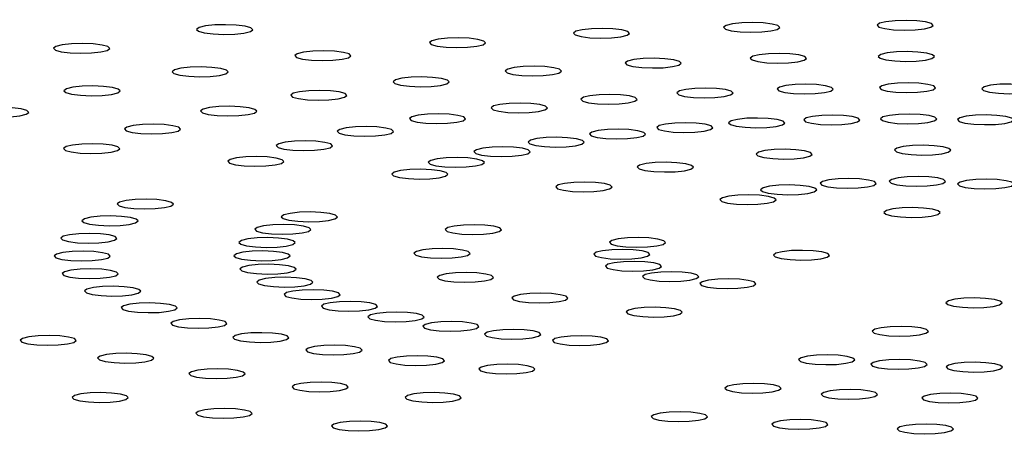
# Model space of a CAD drawing. Units: millimetres. Extents: x 0 to 420, y 0 to 297.
# Drawn here: x 126 to 127, y 80 to 81 of the extents above; entities that cross this region are included whole.
import ezdxf

# ---------------------------------------------------------------- set-up
doc = ezdxf.new("R2010")
doc.units = ezdxf.units.MM
doc.linetypes.add('SLD-Continua', pattern=[0])
doc.layers.add('GRUIXUDA', color=7, linetype='SLD-Continua', lineweight=35)
doc.styles.add('SLDTEXTSTYLE1', font='TXT', dxfattribs={"width": 0.75})
doc.dimstyles.new('SLDDIMSTYLE0', dxfattribs={"dimtxt": 2.116667, "dimasz": 2.116667, "dimexe": 0, "dimexo": 0.0625, "dimgap": 0.529167, "dimtad": 1, "dimlfac": 30, "dimrnd": 1e-09, "dimzin": 12, "dimdsep": 46, "dimtxsty": 'SLDTEXTSTYLE1', "dimsah": 1, "dimcen": 0.09, "dimadec": 0, "dimazin": 3, "dimtol": 1, "dimtp": 10, "dimtm": 10, "dimtfac": 1, "dimtofl": 0, "dimtmove": 0, "dimatfit": 3, "dimfxl": 1, "dimfrac": 2, "dimtolj": 1, "dimarcsym": 0})

# ---------------------------------------------------------------- blocks, each defined once
blk = doc.blocks.new('_D_2')
at = {"layer": 'GRUIXUDA'}
for p, q in [((126.54392, 178.25067), (80.72094, 178.25067)), ((80.72094, 178.25067), (80.72094, 44.91734)), ((126.54392, 44.91734), (80.72094, 44.91734))]:
    blk.add_line(p, q, dxfattribs=at)
for points in [[(80.72094, 178.25067), (80.3953, 176.134), (81.04658, 176.134)], [(80.72094, 44.91734), (81.04658, 47.034), (80.3953, 47.034)]]:
    blk.add_solid(points, dxfattribs=at)
at = {"layer": 'GRUIXUDA', "char_height": 2.116667, "attachment_point": 1, "rotation": 90, "style": 'SLDTEXTSTYLE1'}
for s, insert in [('±10', (77.99241, 112.77757)), ('4000', (77.99241, 105.72789))]:
    blk.add_mtext(s, dxfattribs=dict(at, insert=insert))

msp = doc.modelspace()

# ---------------------------------------------------------------- linework, layer by layer
at = {"color": 7, "linetype": 'SLD-Continua', "lineweight": 25, "flags": 128}
for points in [[(125.97554, 80.66345), (125.98346, 80.66313), (125.99148, 80.66337), (125.99837, 80.66411), (126.00308, 80.66527), (126.0049, 80.66664), (126.00355, 80.66803), (125.99923, 80.66923), (125.99261, 80.67005), (125.98469, 80.67036), (125.97667, 80.67013), (125.96978, 80.66938), (125.96507, 80.66823), (125.96325, 80.66685), (125.9646, 80.66546), (125.96892, 80.66426), (125.97554, 80.66345)], [(126.36624, 80.66504), (126.37416, 80.66472), (126.38218, 80.66496), (126.38906, 80.66571), (126.39378, 80.66686), (126.39559, 80.66823), (126.39424, 80.66962), (126.38993, 80.67082), (126.3833, 80.67164), (126.37538, 80.67196), (126.36737, 80.67172), (126.36048, 80.67097), (126.35577, 80.66982), (126.35395, 80.66844), (126.3553, 80.66705), (126.35961, 80.66586), (126.36624, 80.66504)], [(126.48003, 80.66658), (126.48796, 80.66626), (126.49597, 80.6665), (126.50286, 80.66725), (126.50757, 80.6684), (126.50939, 80.66977), (126.50804, 80.67117), (126.50373, 80.67236), (126.4971, 80.67318), (126.48918, 80.67349), (126.48116, 80.67326), (126.47428, 80.67251), (126.46956, 80.67136), (126.46774, 80.66999), (126.4691, 80.66859), (126.47341, 80.6674), (126.48003, 80.66658)], [(126.25486, 80.6607), (126.26278, 80.66039), (126.2708, 80.66062), (126.27769, 80.66137), (126.2824, 80.66252), (126.28422, 80.6639), (126.28287, 80.66529), (126.27855, 80.66648), (126.27193, 80.6673), (126.264, 80.66762), (126.25599, 80.66738), (126.2491, 80.66664), (126.24439, 80.66548), (126.24257, 80.66411), (126.24392, 80.66272), (126.24824, 80.66152), (126.25486, 80.6607)], [(125.86945, 80.64947), (125.87737, 80.64916), (125.88538, 80.64939), (125.89227, 80.65014), (125.89698, 80.65129), (125.8988, 80.65266), (125.89745, 80.65406), (125.89314, 80.65525), (125.88651, 80.65607), (125.87859, 80.65639), (125.87057, 80.65615), (125.86369, 80.6554), (125.85897, 80.65425), (125.85716, 80.65288), (125.85851, 80.65148), (125.86282, 80.65029), (125.86945, 80.64947)], [(126.14817, 80.65366), (126.15609, 80.65334), (126.16411, 80.65358), (126.171, 80.65433), (126.17571, 80.65548), (126.17753, 80.65685), (126.17618, 80.65824), (126.17186, 80.65944), (126.16524, 80.66026), (126.15731, 80.66058), (126.1493, 80.66034), (126.14241, 80.65959), (126.1377, 80.65844), (126.13588, 80.65706), (126.13723, 80.65567), (126.14155, 80.65448), (126.14817, 80.65366)], [(126.04834, 80.64405), (126.05626, 80.64373), (126.06428, 80.64397), (126.07117, 80.64472), (126.07588, 80.64587), (126.0777, 80.64724), (126.07635, 80.64864), (126.07203, 80.64983), (126.06541, 80.65065), (126.05748, 80.65096), (126.04947, 80.65073), (126.04258, 80.64998), (126.03787, 80.64883), (126.03605, 80.64746), (126.0374, 80.64606), (126.04172, 80.64487), (126.04834, 80.64405)], [(126.38605, 80.64214), (126.39397, 80.64183), (126.40199, 80.64206), (126.40888, 80.64281), (126.41359, 80.64396), (126.41541, 80.64534), (126.41406, 80.64673), (126.40974, 80.64792), (126.40312, 80.64874), (126.3952, 80.64906), (126.38718, 80.64883), (126.38029, 80.64808), (126.37558, 80.64693), (126.37376, 80.64555), (126.37511, 80.64416), (126.37943, 80.64296), (126.38605, 80.64214)], [(126.48088, 80.64343), (126.48881, 80.64311), (126.49682, 80.64335), (126.50371, 80.64409), (126.50842, 80.64525), (126.51024, 80.64662), (126.50889, 80.64801), (126.50457, 80.64921), (126.49795, 80.65003), (126.49003, 80.65034), (126.48201, 80.65011), (126.47512, 80.64936), (126.47041, 80.64821), (126.46859, 80.64683), (126.46994, 80.64544), (126.47426, 80.64424), (126.48088, 80.64343)], [(126.29324, 80.63853), (126.30116, 80.63821), (126.30918, 80.63845), (126.31606, 80.6392), (126.32078, 80.64035), (126.32259, 80.64173), (126.32124, 80.64312), (126.31693, 80.64431), (126.3103, 80.64513), (126.30238, 80.64544), (126.29437, 80.64521), (126.28748, 80.64446), (126.28277, 80.64331), (126.28095, 80.64194), (126.2823, 80.64054), (126.28661, 80.63935), (126.29324, 80.63853)], [(125.9574, 80.63207), (125.96532, 80.63176), (125.97334, 80.63199), (125.98023, 80.63274), (125.98494, 80.63389), (125.98676, 80.63526), (125.98541, 80.63665), (125.98109, 80.63785), (125.97447, 80.63867), (125.96654, 80.63899), (125.95853, 80.63875), (125.95164, 80.638), (125.94693, 80.63685), (125.94511, 80.63547), (125.94646, 80.63408), (125.95078, 80.63289), (125.9574, 80.63207)], [(126.20433, 80.63266), (126.21225, 80.63234), (126.22027, 80.63258), (126.22716, 80.63333), (126.23187, 80.63448), (126.23369, 80.63585), (126.23234, 80.63724), (126.22802, 80.63844), (126.2214, 80.63926), (126.21347, 80.63958), (126.20546, 80.63934), (126.19857, 80.63859), (126.19386, 80.63744), (126.19204, 80.63607), (126.19339, 80.63467), (126.19771, 80.63348), (126.20433, 80.63266)], [(126.12114, 80.62465), (126.12906, 80.62434), (126.13707, 80.62457), (126.14396, 80.62532), (126.14868, 80.62647), (126.15049, 80.62785), (126.14914, 80.62924), (126.14483, 80.63043), (126.1382, 80.63125), (126.13028, 80.63157), (126.12227, 80.63133), (126.11538, 80.63058), (126.11066, 80.62943), (126.10885, 80.62806), (126.1102, 80.62667), (126.11451, 80.62547), (126.12114, 80.62465)], [(126.40587, 80.61925), (126.41379, 80.61893), (126.4218, 80.61917), (126.42869, 80.61991), (126.43341, 80.62107), (126.43522, 80.62244), (126.43387, 80.62383), (126.42956, 80.62503), (126.42293, 80.62585), (126.41501, 80.62616), (126.407, 80.62593), (126.40011, 80.62518), (126.39539, 80.62403), (126.39358, 80.62265), (126.39493, 80.62126), (126.39924, 80.62006), (126.40587, 80.61925)], [(126.48173, 80.62027), (126.48965, 80.61996), (126.49767, 80.62019), (126.50456, 80.62094), (126.50927, 80.62209), (126.51109, 80.62347), (126.50974, 80.62486), (126.50542, 80.62606), (126.4988, 80.62688), (126.49088, 80.62719), (126.48286, 80.62696), (126.47597, 80.6262), (126.47126, 80.62506), (126.46944, 80.62368), (126.47079, 80.62229), (126.47511, 80.62109), (126.48173, 80.62027)], [(126.55767, 80.61941), (126.56559, 80.6191), (126.5736, 80.61933), (126.58049, 80.62008), (126.5852, 80.62123), (126.58702, 80.62261), (126.58567, 80.624), (126.58136, 80.62519), (126.57473, 80.62601), (126.56681, 80.62633), (126.55879, 80.6261), (126.55191, 80.62535), (126.54719, 80.6242), (126.54537, 80.62282), (126.54673, 80.62143), (126.55104, 80.62023), (126.55767, 80.61941)], [(125.8772, 80.61797), (125.88513, 80.61765), (125.89314, 80.61788), (125.90003, 80.61863), (125.90474, 80.61978), (125.90656, 80.62116), (125.90521, 80.62255), (125.90089, 80.62375), (125.89427, 80.62457), (125.88635, 80.62488), (125.87833, 80.62465), (125.87144, 80.6239), (125.86673, 80.62275), (125.86491, 80.62137), (125.86626, 80.61998), (125.87058, 80.61879), (125.8772, 80.61797)], [(126.04535, 80.61467), (126.05328, 80.61435), (126.06129, 80.61459), (126.06818, 80.61534), (126.07289, 80.61649), (126.07471, 80.61786), (126.07336, 80.61925), (126.06904, 80.62045), (126.06242, 80.62127), (126.0545, 80.62159), (126.04648, 80.62135), (126.03959, 80.6206), (126.03488, 80.61945), (126.03306, 80.61807), (126.03441, 80.61668), (126.03873, 80.61549), (126.04535, 80.61467)], [(126.26049, 80.61166), (126.26841, 80.61134), (126.27643, 80.61158), (126.28331, 80.61233), (126.28803, 80.61348), (126.28985, 80.61486), (126.28849, 80.61625), (126.28418, 80.61744), (126.27756, 80.61826), (126.26963, 80.61857), (126.26162, 80.61834), (126.25473, 80.61759), (126.25002, 80.61644), (126.2482, 80.61507), (126.24955, 80.61368), (126.25386, 80.61248), (126.26049, 80.61166)], [(126.33161, 80.61636), (126.33954, 80.61604), (126.34755, 80.61627), (126.35444, 80.61702), (126.35915, 80.61817), (126.36097, 80.61955), (126.35962, 80.62094), (126.35531, 80.62214), (126.34868, 80.62296), (126.34076, 80.62327), (126.33274, 80.62304), (126.32586, 80.62229), (126.32114, 80.62114), (126.31932, 80.61976), (126.32068, 80.61837), (126.32499, 80.61718), (126.33161, 80.61636)], [(126.19393, 80.60526), (126.20186, 80.60494), (126.20987, 80.60517), (126.21676, 80.60592), (126.22147, 80.60707), (126.22329, 80.60845), (126.22194, 80.60984), (126.21762, 80.61104), (126.211, 80.61186), (126.20308, 80.61217), (126.19506, 80.61193), (126.18817, 80.61118), (126.18346, 80.61004), (126.18164, 80.60866), (126.18299, 80.60727), (126.18731, 80.60607), (126.19393, 80.60526)], [(125.80938, 80.60202), (125.81731, 80.60171), (125.82532, 80.60194), (125.83221, 80.60269), (125.83692, 80.60384), (125.83874, 80.60522), (125.83739, 80.60661), (125.83307, 80.60781), (125.82645, 80.60862), (125.81853, 80.60894), (125.81051, 80.6087), (125.80362, 80.60795), (125.79891, 80.6068), (125.79709, 80.60543), (125.79844, 80.60404), (125.80276, 80.60284), (125.80938, 80.60202)], [(125.97852, 80.60291), (125.98645, 80.6026), (125.99446, 80.60284), (126.00135, 80.60358), (126.00606, 80.60473), (126.00788, 80.60611), (126.00653, 80.6075), (126.00221, 80.6087), (125.99559, 80.60951), (125.98767, 80.60983), (125.97965, 80.6096), (125.97276, 80.60885), (125.96805, 80.6077), (125.96623, 80.60632), (125.96758, 80.60493), (125.9719, 80.60373), (125.97852, 80.60291)], [(126.13331, 80.59727), (126.14123, 80.59695), (126.14925, 80.59718), (126.15613, 80.59794), (126.16085, 80.59908), (126.16267, 80.60046), (126.16131, 80.60185), (126.157, 80.60305), (126.15038, 80.60387), (126.14245, 80.60418), (126.13444, 80.60395), (126.12755, 80.6032), (126.12284, 80.60205), (126.12102, 80.60067), (126.12237, 80.59928), (126.12668, 80.59809), (126.13331, 80.59727)], [(126.48258, 80.59712), (126.4905, 80.5968), (126.49852, 80.59704), (126.50541, 80.59779), (126.51012, 80.59894), (126.51194, 80.60032), (126.51059, 80.60171), (126.50627, 80.6029), (126.49965, 80.60372), (126.49172, 80.60404), (126.48371, 80.6038), (126.47682, 80.60305), (126.47211, 80.6019), (126.47029, 80.60053), (126.47164, 80.59914), (126.47596, 80.59794), (126.48258, 80.59712)], [(126.31665, 80.59066), (126.32457, 80.59035), (126.33259, 80.59058), (126.33947, 80.59133), (126.34419, 80.59248), (126.34601, 80.59385), (126.34465, 80.59525), (126.34034, 80.59644), (126.33371, 80.59726), (126.32579, 80.59758), (126.31778, 80.59734), (126.31089, 80.59659), (126.30618, 80.59544), (126.30436, 80.59407), (126.30571, 80.59267), (126.31002, 80.59148), (126.31665, 80.59066)], [(126.36999, 80.59418), (126.37791, 80.59387), (126.38593, 80.5941), (126.39282, 80.59485), (126.39753, 80.596), (126.39935, 80.59738), (126.398, 80.59877), (126.39368, 80.59997), (126.38706, 80.60078), (126.37914, 80.6011), (126.37112, 80.60086), (126.36423, 80.60011), (126.35952, 80.59896), (126.3577, 80.59759), (126.35905, 80.5962), (126.36337, 80.595), (126.36999, 80.59418)], [(126.42568, 80.59635), (126.4336, 80.59604), (126.44162, 80.59627), (126.44851, 80.59702), (126.45322, 80.59817), (126.45504, 80.59954), (126.45369, 80.60094), (126.44937, 80.60213), (126.44275, 80.60295), (126.43483, 80.60327), (126.42681, 80.60303), (126.41992, 80.60228), (126.41521, 80.60113), (126.41339, 80.59976), (126.41474, 80.59836), (126.41906, 80.59717), (126.42568, 80.59635)], [(126.53953, 80.59648), (126.54745, 80.59616), (126.55547, 80.59639), (126.56236, 80.59714), (126.56707, 80.59829), (126.56889, 80.59967), (126.56754, 80.60106), (126.56322, 80.60226), (126.5566, 80.60308), (126.54868, 80.60339), (126.54066, 80.60316), (126.53377, 80.60241), (126.52906, 80.60126), (126.52724, 80.59988), (126.52859, 80.59849), (126.53291, 80.5973), (126.53953, 80.59648)], [(125.92201, 80.58963), (125.92993, 80.58931), (125.93795, 80.58955), (125.94483, 80.5903), (125.94955, 80.59145), (125.95137, 80.59283), (125.95001, 80.59422), (125.9457, 80.59541), (125.93907, 80.59623), (125.93115, 80.59654), (125.92314, 80.59631), (125.91625, 80.59556), (125.91154, 80.59441), (125.90972, 80.59304), (125.91107, 80.59165), (125.91538, 80.59045), (125.92201, 80.58963)], [(126.07984, 80.58787), (126.08777, 80.58755), (126.09578, 80.58778), (126.10267, 80.58853), (126.10738, 80.58968), (126.1092, 80.59106), (126.10785, 80.59245), (126.10354, 80.59365), (126.09691, 80.59447), (126.08899, 80.59478), (126.08097, 80.59455), (126.07408, 80.5938), (126.06937, 80.59265), (126.06755, 80.59127), (126.0689, 80.58988), (126.07322, 80.58868), (126.07984, 80.58787)], [(126.26673, 80.58586), (126.27465, 80.58554), (126.28267, 80.58578), (126.28956, 80.58652), (126.29427, 80.58768), (126.29609, 80.58905), (126.29474, 80.59044), (126.29042, 80.59164), (126.2838, 80.59246), (126.27588, 80.59277), (126.26786, 80.59254), (126.26097, 80.59179), (126.25626, 80.59064), (126.25444, 80.58926), (126.25579, 80.58787), (126.26011, 80.58667), (126.26673, 80.58586)], [(126.03463, 80.57724), (126.04255, 80.57692), (126.05057, 80.57715), (126.05746, 80.5779), (126.06217, 80.57905), (126.06399, 80.58043), (126.06264, 80.58182), (126.05832, 80.58302), (126.0517, 80.58384), (126.04378, 80.58415), (126.03576, 80.58392), (126.02887, 80.58317), (126.02416, 80.58202), (126.02234, 80.58064), (126.02369, 80.57925), (126.02801, 80.57806), (126.03463, 80.57724)], [(126.22126, 80.57987), (126.22918, 80.57955), (126.2372, 80.57978), (126.24409, 80.58054), (126.2488, 80.58168), (126.25062, 80.58306), (126.24927, 80.58445), (126.24495, 80.58565), (126.23833, 80.58647), (126.23041, 80.58678), (126.22239, 80.58655), (126.2155, 80.5858), (126.21079, 80.58465), (126.20897, 80.58327), (126.21032, 80.58188), (126.21464, 80.58069), (126.22126, 80.57987)], [(125.87695, 80.57508), (125.88488, 80.57477), (125.89289, 80.575), (125.89978, 80.57575), (125.90449, 80.5769), (125.90631, 80.57828), (125.90496, 80.57967), (125.90064, 80.58086), (125.89402, 80.58168), (125.8861, 80.582), (125.87808, 80.58176), (125.87119, 80.58102), (125.86648, 80.57986), (125.86466, 80.57849), (125.86601, 80.5771), (125.87033, 80.5759), (125.87695, 80.57508)], [(126.18116, 80.57281), (126.18909, 80.5725), (126.1971, 80.57273), (126.20399, 80.57348), (126.2087, 80.57463), (126.21052, 80.57601), (126.20917, 80.5774), (126.20486, 80.5786), (126.19823, 80.57941), (126.19031, 80.57973), (126.18229, 80.57949), (126.17541, 80.57875), (126.17069, 80.57759), (126.16887, 80.57622), (126.17022, 80.57483), (126.17454, 80.57363), (126.18116, 80.57281)], [(126.39035, 80.57095), (126.39827, 80.57063), (126.40628, 80.57086), (126.41317, 80.57161), (126.41789, 80.57276), (126.4197, 80.57414), (126.41835, 80.57553), (126.41404, 80.57673), (126.40741, 80.57755), (126.39949, 80.57786), (126.39148, 80.57763), (126.38459, 80.57688), (126.37987, 80.57573), (126.37806, 80.57435), (126.37941, 80.57296), (126.38372, 80.57177), (126.39035, 80.57095)], [(126.49295, 80.57395), (126.50087, 80.57363), (126.50889, 80.57387), (126.51577, 80.57462), (126.52049, 80.57577), (126.5223, 80.57714), (126.52095, 80.57854), (126.51664, 80.57973), (126.51001, 80.58055), (126.50209, 80.58086), (126.49408, 80.58063), (126.48719, 80.57988), (126.48248, 80.57873), (126.48066, 80.57736), (126.48201, 80.57597), (126.48632, 80.57477), (126.49295, 80.57395)], [(125.99859, 80.5656), (126.00651, 80.56528), (126.01453, 80.56552), (126.02141, 80.56627), (126.02613, 80.56742), (126.02795, 80.56879), (126.02659, 80.57018), (126.02228, 80.57138), (126.01566, 80.5722), (126.00773, 80.57252), (125.99972, 80.57228), (125.99283, 80.57153), (125.98812, 80.57038), (125.9863, 80.569), (125.98765, 80.56761), (125.99196, 80.56642), (125.99859, 80.5656)], [(126.14725, 80.56484), (126.15518, 80.56453), (126.16319, 80.56476), (126.17008, 80.56551), (126.17479, 80.56666), (126.17661, 80.56804), (126.17526, 80.56943), (126.17095, 80.57062), (126.16432, 80.57144), (126.1564, 80.57176), (126.14838, 80.57152), (126.14149, 80.57078), (126.13678, 80.56962), (126.13496, 80.56825), (126.13631, 80.56686), (126.14063, 80.56566), (126.14725, 80.56484)], [(126.30218, 80.56135), (126.3101, 80.56104), (126.31811, 80.56127), (126.325, 80.56202), (126.32971, 80.56317), (126.33153, 80.56455), (126.33018, 80.56594), (126.32587, 80.56714), (126.31924, 80.56795), (126.31132, 80.56827), (126.3033, 80.56803), (126.29642, 80.56729), (126.2917, 80.56613), (126.28988, 80.56476), (126.29124, 80.56337), (126.29555, 80.56217), (126.30218, 80.56135)], [(126.12022, 80.55611), (126.12814, 80.5558), (126.13616, 80.55603), (126.14305, 80.55678), (126.14776, 80.55793), (126.14958, 80.55931), (126.14823, 80.5607), (126.14391, 80.5619), (126.13729, 80.56271), (126.12937, 80.56303), (126.12135, 80.5628), (126.11446, 80.56205), (126.10975, 80.5609), (126.10793, 80.55952), (126.10928, 80.55813), (126.1136, 80.55693), (126.12022, 80.55611)], [(126.24186, 80.54663), (126.24978, 80.54631), (126.25779, 80.54655), (126.26468, 80.5473), (126.2694, 80.54845), (126.27121, 80.54983), (126.26986, 80.55122), (126.26555, 80.55241), (126.25892, 80.55323), (126.251, 80.55355), (126.24299, 80.55331), (126.2361, 80.55256), (126.23138, 80.55141), (126.22957, 80.55004), (126.23092, 80.54865), (126.23523, 80.54745), (126.24186, 80.54663)], [(126.43774, 80.54931), (126.44566, 80.54899), (126.45367, 80.54922), (126.46056, 80.54997), (126.46527, 80.55112), (126.46709, 80.5525), (126.46574, 80.55389), (126.46143, 80.55509), (126.4548, 80.55591), (126.44688, 80.55622), (126.43886, 80.55599), (126.43198, 80.55523), (126.42726, 80.55409), (126.42544, 80.55271), (126.4268, 80.55132), (126.43111, 80.55012), (126.43774, 80.54931)], [(126.48904, 80.5508), (126.49696, 80.55049), (126.50497, 80.55072), (126.51186, 80.55148), (126.51657, 80.55262), (126.51839, 80.554), (126.51704, 80.55539), (126.51273, 80.55659), (126.5061, 80.55741), (126.49818, 80.55772), (126.49016, 80.55749), (126.48328, 80.55674), (126.47856, 80.55559), (126.47675, 80.55421), (126.4781, 80.55282), (126.48241, 80.55162), (126.48904, 80.5508)], [(126.53974, 80.54879), (126.54766, 80.54847), (126.55568, 80.5487), (126.56257, 80.54945), (126.56728, 80.5506), (126.5691, 80.55198), (126.56775, 80.55337), (126.56343, 80.55457), (126.55681, 80.55539), (126.54889, 80.5557), (126.54087, 80.55547), (126.53398, 80.55472), (126.52927, 80.55357), (126.52745, 80.55219), (126.5288, 80.5508), (126.53312, 80.5496), (126.53974, 80.54879)], [(126.39365, 80.54451), (126.40157, 80.54419), (126.40959, 80.54443), (126.41648, 80.54518), (126.42119, 80.54633), (126.42301, 80.5477), (126.42166, 80.5491), (126.41734, 80.55029), (126.41072, 80.55111), (126.40279, 80.55142), (126.39478, 80.55119), (126.38789, 80.55044), (126.38318, 80.54929), (126.38136, 80.54792), (126.38271, 80.54652), (126.38703, 80.54532), (126.39365, 80.54451)], [(125.9442, 80.53574), (125.94602, 80.53711), (125.94467, 80.5385), (125.94035, 80.5397), (125.93373, 80.54052), (125.92581, 80.54083), (125.91779, 80.5406), (125.9109, 80.53985), (125.90619, 80.5387), (125.90437, 80.53732), (125.90572, 80.53593), (125.91004, 80.53473), (125.91666, 80.53392), (125.92459, 80.5336), (125.9326, 80.53384), (125.93949, 80.53458), (125.9442, 80.53574)], [(126.36349, 80.53715), (126.37141, 80.53683), (126.37943, 80.53707), (126.38632, 80.53781), (126.39103, 80.53897), (126.39285, 80.54034), (126.3915, 80.54173), (126.38718, 80.54293), (126.38056, 80.54375), (126.37264, 80.54406), (126.36462, 80.54383), (126.35773, 80.54308), (126.35302, 80.54193), (126.3512, 80.54055), (126.35255, 80.53916), (126.35687, 80.53797), (126.36349, 80.53715)], [(126.06584, 80.52625), (126.06766, 80.52763), (126.06631, 80.52902), (126.06199, 80.53021), (126.05537, 80.53103), (126.04744, 80.53135), (126.03943, 80.53111), (126.03254, 80.53036), (126.02783, 80.52922), (126.02601, 80.52784), (126.02736, 80.52645), (126.03167, 80.52525), (126.0383, 80.52443), (126.04622, 80.52412), (126.05424, 80.52435), (126.06112, 80.5251), (126.06584, 80.52625)], [(126.48512, 80.52766), (126.49305, 80.52735), (126.50106, 80.52758), (126.50795, 80.52833), (126.51266, 80.52948), (126.51448, 80.53086), (126.51313, 80.53225), (126.50882, 80.53344), (126.50219, 80.53426), (126.49427, 80.53458), (126.48625, 80.53435), (126.47937, 80.53359), (126.47465, 80.53245), (126.47283, 80.53107), (126.47419, 80.52968), (126.4785, 80.52848), (126.48512, 80.52766)], [(125.91806, 80.52333), (125.91988, 80.5247), (125.91853, 80.52609), (125.91422, 80.52729), (125.90759, 80.52811), (125.89967, 80.52842), (125.89165, 80.52819), (125.88477, 80.52744), (125.88005, 80.52629), (125.87823, 80.52491), (125.87959, 80.52352), (125.8839, 80.52233), (125.89053, 80.52151), (125.89845, 80.52119), (125.90646, 80.52143), (125.91335, 80.52217), (125.91806, 80.52333)], [(126.04623, 80.51694), (126.04805, 80.51832), (126.0467, 80.51971), (126.04239, 80.52091), (126.03576, 80.52173), (126.02784, 80.52204), (126.01982, 80.52181), (126.01294, 80.52106), (126.00822, 80.51991), (126.0064, 80.51853), (126.00776, 80.51714), (126.01207, 80.51594), (126.01869, 80.51512), (126.02662, 80.51481), (126.03463, 80.51505), (126.04152, 80.51579), (126.04623, 80.51694)], [(126.18747, 80.51677), (126.18929, 80.51814), (126.18794, 80.51954), (126.18362, 80.52073), (126.177, 80.52155), (126.16908, 80.52186), (126.16106, 80.52163), (126.15417, 80.52088), (126.14946, 80.51973), (126.14764, 80.51836), (126.14899, 80.51696), (126.15331, 80.51577), (126.15993, 80.51495), (126.16786, 80.51463), (126.17587, 80.51487), (126.18276, 80.51562), (126.18747, 80.51677)], [(125.90236, 80.5104), (125.90418, 80.51177), (125.90283, 80.51316), (125.89851, 80.51436), (125.89189, 80.51518), (125.88397, 80.51549), (125.87595, 80.51526), (125.86906, 80.51451), (125.86435, 80.51336), (125.86253, 80.51198), (125.86388, 80.51059), (125.8682, 80.50939), (125.87482, 80.50858), (125.88275, 80.50826), (125.89076, 80.5085), (125.89765, 80.50924), (125.90236, 80.5104)], [(126.03446, 80.50725), (126.03628, 80.50862), (126.03492, 80.51001), (126.03061, 80.51121), (126.02399, 80.51203), (126.01606, 80.51234), (126.00805, 80.51211), (126.00116, 80.51136), (125.99645, 80.51021), (125.99463, 80.50883), (125.99598, 80.50744), (126.00029, 80.50625), (126.00692, 80.50543), (126.01484, 80.50511), (126.02286, 80.50535), (126.02974, 80.5061), (126.03446, 80.50725)], [(126.30911, 80.50728), (126.31092, 80.50866), (126.30957, 80.51005), (126.30526, 80.51125), (126.29863, 80.51207), (126.29071, 80.51238), (126.2827, 80.51214), (126.27581, 80.5114), (126.2711, 80.51025), (126.26928, 80.50887), (126.27063, 80.50748), (126.27494, 80.50628), (126.28157, 80.50546), (126.28949, 80.50515), (126.2975, 80.50538), (126.30439, 80.50613), (126.30911, 80.50728)], [(125.89742, 80.49721), (125.89924, 80.49859), (125.89789, 80.49998), (125.89357, 80.50117), (125.88695, 80.50199), (125.87902, 80.50231), (125.87101, 80.50207), (125.86412, 80.50132), (125.85941, 80.50017), (125.85759, 80.4988), (125.85894, 80.49741), (125.86325, 80.49621), (125.86988, 80.49539), (125.8778, 80.49507), (125.88582, 80.49531), (125.8927, 80.49606), (125.89742, 80.49721)], [(126.03075, 80.49736), (126.03257, 80.49873), (126.03122, 80.50012), (126.0269, 80.50132), (126.02028, 80.50214), (126.01235, 80.50246), (126.00434, 80.50222), (125.99745, 80.50147), (125.99274, 80.50032), (125.99092, 80.49894), (125.99227, 80.49755), (125.99659, 80.49636), (126.00321, 80.49554), (126.01113, 80.49522), (126.01915, 80.49546), (126.02604, 80.49621), (126.03075, 80.49736)], [(126.16419, 80.49916), (126.16601, 80.50053), (126.16466, 80.50192), (126.16034, 80.50312), (126.15372, 80.50394), (126.14579, 80.50426), (126.13778, 80.50402), (126.13089, 80.50327), (126.12618, 80.50212), (126.12436, 80.50074), (126.12571, 80.49935), (126.13003, 80.49816), (126.13665, 80.49734), (126.14457, 80.49702), (126.15259, 80.49726), (126.15948, 80.49801), (126.16419, 80.49916)], [(126.29746, 80.49848), (126.29928, 80.49985), (126.29793, 80.50124), (126.29362, 80.50244), (126.28699, 80.50326), (126.27907, 80.50358), (126.27105, 80.50334), (126.26417, 80.50259), (126.25945, 80.50144), (126.25763, 80.50006), (126.25899, 80.49867), (126.2633, 80.49748), (126.26992, 80.49666), (126.27785, 80.49635), (126.28586, 80.49658), (126.29275, 80.49733), (126.29746, 80.49848)], [(126.43074, 80.4978), (126.43256, 80.49917), (126.43121, 80.50057), (126.42689, 80.50176), (126.42027, 80.50258), (126.41235, 80.5029), (126.40433, 80.50266), (126.39744, 80.50191), (126.39273, 80.50076), (126.39091, 80.49939), (126.39226, 80.49799), (126.39658, 80.4968), (126.4032, 80.49598), (126.41112, 80.49567), (126.41914, 80.4959), (126.42603, 80.49665), (126.43074, 80.4978)], [(126.30611, 80.48957), (126.30793, 80.49095), (126.30658, 80.49234), (126.30226, 80.49353), (126.29564, 80.49435), (126.28772, 80.49467), (126.2797, 80.49443), (126.27281, 80.49368), (126.2681, 80.49253), (126.26628, 80.49116), (126.26763, 80.48977), (126.27195, 80.48857), (126.27857, 80.48775), (126.2865, 80.48744), (126.29451, 80.48767), (126.3014, 80.48842), (126.30611, 80.48957)], [(125.90333, 80.48404), (125.90515, 80.48541), (125.9038, 80.4868), (125.89948, 80.488), (125.89286, 80.48882), (125.88493, 80.48913), (125.87692, 80.4889), (125.87003, 80.48815), (125.86532, 80.487), (125.8635, 80.48562), (125.86485, 80.48423), (125.86917, 80.48304), (125.87579, 80.48222), (125.88371, 80.4819), (125.89173, 80.48214), (125.89862, 80.48289), (125.90333, 80.48404)], [(126.03518, 80.48748), (126.037, 80.48885), (126.03565, 80.49025), (126.03133, 80.49144), (126.02471, 80.49226), (126.01679, 80.49257), (126.00877, 80.49234), (126.00188, 80.49159), (125.99717, 80.49044), (125.99535, 80.48907), (125.9967, 80.48767), (126.00102, 80.48647), (126.00764, 80.48566), (126.01557, 80.48534), (126.02358, 80.48558), (126.03047, 80.48633), (126.03518, 80.48748)], [(126.04767, 80.4778), (126.04949, 80.47918), (126.04814, 80.48057), (126.04382, 80.48177), (126.0372, 80.48259), (126.02927, 80.4829), (126.02126, 80.48267), (126.01437, 80.48192), (126.00966, 80.48077), (126.00784, 80.47939), (126.00919, 80.478), (126.01351, 80.47681), (126.02013, 80.47599), (126.02805, 80.47567), (126.03607, 80.47591), (126.04296, 80.47666), (126.04767, 80.4778)], [(126.18148, 80.48134), (126.1833, 80.48272), (126.18195, 80.48411), (126.17764, 80.4853), (126.17101, 80.48612), (126.16309, 80.48644), (126.15507, 80.4862), (126.14819, 80.48545), (126.14347, 80.48431), (126.14165, 80.48293), (126.14301, 80.48154), (126.14732, 80.48034), (126.15395, 80.47952), (126.16187, 80.47921), (126.16988, 80.47944), (126.17677, 80.48019), (126.18148, 80.48134)], [(126.33373, 80.48191), (126.33555, 80.48329), (126.3342, 80.48468), (126.32989, 80.48588), (126.32326, 80.4867), (126.31534, 80.48701), (126.30732, 80.48678), (126.30044, 80.48603), (126.29572, 80.48488), (126.2939, 80.4835), (126.29526, 80.48211), (126.29957, 80.48092), (126.30619, 80.4801), (126.31412, 80.47978), (126.32213, 80.48001), (126.32902, 80.48076), (126.33373, 80.48191)], [(126.37612, 80.47668), (126.37794, 80.47805), (126.37659, 80.47945), (126.37228, 80.48064), (126.36565, 80.48146), (126.35773, 80.48177), (126.34971, 80.48154), (126.34283, 80.48079), (126.33811, 80.47964), (126.33629, 80.47827), (126.33765, 80.47687), (126.34196, 80.47568), (126.34859, 80.47486), (126.35651, 80.47454), (126.36452, 80.47478), (126.37141, 80.47553), (126.37612, 80.47668)], [(125.91998, 80.47114), (125.9218, 80.47252), (125.92044, 80.47391), (125.91613, 80.47511), (125.90951, 80.47592), (125.90158, 80.47624), (125.89357, 80.476), (125.88668, 80.47526), (125.88197, 80.4741), (125.88015, 80.47273), (125.8815, 80.47134), (125.88581, 80.47014), (125.89244, 80.46932), (125.90036, 80.46901), (125.90838, 80.46924), (125.91526, 80.46999), (125.91998, 80.47114)], [(126.06795, 80.46854), (126.06977, 80.46992), (126.06842, 80.47131), (126.0641, 80.47251), (126.05748, 80.47333), (126.04956, 80.47364), (126.04154, 80.47341), (126.03465, 80.47266), (126.02994, 80.47151), (126.02812, 80.47013), (126.02947, 80.46874), (126.03379, 80.46754), (126.04041, 80.46673), (126.04834, 80.46641), (126.05635, 80.46664), (126.06324, 80.46739), (126.06795, 80.46854)], [(126.23673, 80.46603), (126.23855, 80.46741), (126.2372, 80.4688), (126.23288, 80.46999), (126.22626, 80.47081), (126.21833, 80.47113), (126.21032, 80.47089), (126.20343, 80.47014), (126.19872, 80.46899), (126.1969, 80.46762), (126.19825, 80.46623), (126.20257, 80.46503), (126.20919, 80.46421), (126.21711, 80.4639), (126.22513, 80.46413), (126.23202, 80.46488), (126.23673, 80.46603)], [(126.5481, 80.46723), (126.54018, 80.46755), (126.53217, 80.46731), (126.52528, 80.46657), (126.52056, 80.46541), (126.51875, 80.46404), (126.5201, 80.46265), (126.52441, 80.46145), (126.53104, 80.46063), (126.53896, 80.46032), (126.54697, 80.46055), (126.55386, 80.4613), (126.55858, 80.46245), (126.56039, 80.46383), (126.55904, 80.46522), (126.55473, 80.46642), (126.5481, 80.46723)], [(125.94702, 80.45879), (125.94884, 80.46017), (125.94749, 80.46156), (125.94317, 80.46276), (125.93655, 80.46357), (125.92863, 80.46389), (125.92061, 80.46365), (125.91372, 80.4629), (125.90901, 80.46175), (125.90719, 80.46038), (125.90854, 80.45899), (125.91286, 80.45779), (125.91948, 80.45697), (125.92741, 80.45666), (125.93542, 80.45689), (125.94231, 80.45764), (125.94702, 80.45879)], [(126.09562, 80.45988), (126.09744, 80.46125), (126.09609, 80.46264), (126.09177, 80.46384), (126.08515, 80.46466), (126.07723, 80.46497), (126.06921, 80.46474), (126.06232, 80.46399), (126.05761, 80.46284), (126.05579, 80.46146), (126.05714, 80.46007), (126.06146, 80.45887), (126.06808, 80.45806), (126.076, 80.45774), (126.08402, 80.45798), (126.09091, 80.45873), (126.09562, 80.45988)], [(126.32151, 80.45556), (126.32333, 80.45693), (126.32198, 80.45832), (126.31766, 80.45952), (126.31104, 80.46034), (126.30311, 80.46065), (126.2951, 80.46042), (126.28821, 80.45967), (126.2835, 80.45852), (126.28168, 80.45715), (126.28303, 80.45575), (126.28735, 80.45455), (126.29397, 80.45374), (126.30189, 80.45342), (126.30991, 80.45366), (126.3168, 80.45441), (126.32151, 80.45556)], [(125.98392, 80.44724), (125.98573, 80.44861), (125.98438, 80.45), (125.98007, 80.4512), (125.97344, 80.45202), (125.96552, 80.45233), (125.95751, 80.4521), (125.95062, 80.45135), (125.9459, 80.4502), (125.94409, 80.44882), (125.94544, 80.44743), (125.94975, 80.44623), (125.95638, 80.44542), (125.9643, 80.4451), (125.97231, 80.44534), (125.9792, 80.44608), (125.98392, 80.44724)], [(126.13011, 80.45198), (126.13193, 80.45335), (126.13058, 80.45475), (126.12626, 80.45595), (126.11964, 80.45676), (126.11172, 80.45708), (126.1037, 80.45684), (126.09681, 80.45609), (126.0921, 80.45494), (126.09028, 80.45357), (126.09163, 80.45217), (126.09595, 80.45098), (126.10257, 80.45016), (126.1105, 80.44985), (126.11851, 80.45008), (126.1254, 80.45083), (126.13011, 80.45198)], [(126.17072, 80.44502), (126.17254, 80.44639), (126.17119, 80.44778), (126.16688, 80.44898), (126.16025, 80.4498), (126.15233, 80.45012), (126.14431, 80.44988), (126.13743, 80.44913), (126.13271, 80.44798), (126.13089, 80.4466), (126.13225, 80.44521), (126.13656, 80.44402), (126.14319, 80.4432), (126.15111, 80.44288), (126.15912, 80.44312), (126.16601, 80.44387), (126.17072, 80.44502)], [(126.21663, 80.43913), (126.21845, 80.4405), (126.2171, 80.44189), (126.21278, 80.44309), (126.20616, 80.44391), (126.19823, 80.44423), (126.19022, 80.44399), (126.18333, 80.44324), (126.17862, 80.44209), (126.1768, 80.44071), (126.17815, 80.43932), (126.18247, 80.43813), (126.18909, 80.43731), (126.19701, 80.437), (126.20503, 80.43723), (126.21192, 80.43798), (126.21663, 80.43913)], [(126.49349, 80.44611), (126.48557, 80.44643), (126.47755, 80.44619), (126.47066, 80.44544), (126.46595, 80.44429), (126.46413, 80.44292), (126.46548, 80.44153), (126.4698, 80.44033), (126.47642, 80.43951), (126.48434, 80.4392), (126.49236, 80.43943), (126.49925, 80.44018), (126.50396, 80.44133), (126.50578, 80.44271), (126.50443, 80.4441), (126.50011, 80.44529), (126.49349, 80.44611)], [(125.87221, 80.43459), (125.87403, 80.43597), (125.87268, 80.43736), (125.86836, 80.43856), (125.86174, 80.43938), (125.85381, 80.43969), (125.8458, 80.43945), (125.83891, 80.43871), (125.8342, 80.43756), (125.83238, 80.43618), (125.83373, 80.43479), (125.83805, 80.43359), (125.84467, 80.43278), (125.85259, 80.43246), (125.86061, 80.43269), (125.8675, 80.43344), (125.87221, 80.43459)], [(126.0299, 80.43671), (126.03172, 80.43808), (126.03037, 80.43947), (126.02606, 80.44067), (126.01943, 80.44149), (126.01151, 80.4418), (126.00349, 80.44157), (125.99661, 80.44082), (125.99189, 80.43967), (125.99007, 80.43829), (125.99143, 80.4369), (125.99574, 80.43571), (126.00236, 80.43489), (126.01029, 80.43457), (126.0183, 80.43481), (126.02519, 80.43556), (126.0299, 80.43671)], [(126.26689, 80.43444), (126.26871, 80.43581), (126.26736, 80.4372), (126.26304, 80.4384), (126.25642, 80.43922), (126.2485, 80.43953), (126.24048, 80.4393), (126.23359, 80.43855), (126.22888, 80.4374), (126.22706, 80.43602), (126.22841, 80.43463), (126.23273, 80.43343), (126.23935, 80.43262), (126.24728, 80.4323), (126.25529, 80.43253), (126.26218, 80.43328), (126.26689, 80.43444)], [(126.08405, 80.42742), (126.08587, 80.4288), (126.08452, 80.43019), (126.0802, 80.43139), (126.07358, 80.4322), (126.06566, 80.43252), (126.05764, 80.43229), (126.05075, 80.43154), (126.04604, 80.43039), (126.04422, 80.42901), (126.04557, 80.42762), (126.04989, 80.42642), (126.05651, 80.4256), (126.06444, 80.42529), (126.07245, 80.42552), (126.07934, 80.42627), (126.08405, 80.42742)], [(125.92969, 80.42143), (125.93151, 80.42281), (125.93016, 80.4242), (125.92585, 80.4254), (125.91922, 80.42621), (125.9113, 80.42653), (125.90328, 80.4263), (125.8964, 80.42555), (125.89168, 80.4244), (125.88987, 80.42302), (125.89122, 80.42163), (125.89553, 80.42043), (125.90216, 80.41961), (125.91008, 80.4193), (125.91809, 80.41953), (125.92498, 80.42028), (125.92969, 80.42143)], [(126.14526, 80.41957), (126.14708, 80.42095), (126.14573, 80.42234), (126.14141, 80.42354), (126.13479, 80.42435), (126.12686, 80.42467), (126.11885, 80.42443), (126.11196, 80.42368), (126.10725, 80.42254), (126.10543, 80.42116), (126.10678, 80.41977), (126.1111, 80.41857), (126.11772, 80.41775), (126.12564, 80.41744), (126.13366, 80.41767), (126.14055, 80.41842), (126.14526, 80.41957)], [(126.43887, 80.42499), (126.43095, 80.4253), (126.42293, 80.42507), (126.41605, 80.42432), (126.41133, 80.42317), (126.40951, 80.4218), (126.41087, 80.42041), (126.41518, 80.41921), (126.4218, 80.41839), (126.42973, 80.41807), (126.43774, 80.41831), (126.44463, 80.41906), (126.44934, 80.42021), (126.45116, 80.42159), (126.44981, 80.42298), (126.4455, 80.42417), (126.43887, 80.42499)], [(126.49247, 80.42159), (126.48455, 80.4219), (126.47653, 80.42167), (126.46964, 80.42092), (126.46493, 80.41977), (126.46311, 80.41839), (126.46446, 80.417), (126.46878, 80.4158), (126.4754, 80.41499), (126.48333, 80.41467), (126.49134, 80.41491), (126.49823, 80.41565), (126.50294, 80.41681), (126.50476, 80.41818), (126.50341, 80.41957), (126.49909, 80.42077), (126.49247, 80.42159)], [(125.99738, 80.40983), (125.9992, 80.41121), (125.99785, 80.4126), (125.99353, 80.41379), (125.98691, 80.41461), (125.97899, 80.41493), (125.97097, 80.41469), (125.96408, 80.41394), (125.95937, 80.41279), (125.95755, 80.41142), (125.9589, 80.41003), (125.96322, 80.40883), (125.96984, 80.40801), (125.97776, 80.40769), (125.98578, 80.40793), (125.99267, 80.40868), (125.99738, 80.40983)], [(126.21228, 80.41331), (126.2141, 80.41469), (126.21274, 80.41608), (126.20843, 80.41728), (126.2018, 80.4181), (126.19388, 80.41841), (126.18587, 80.41818), (126.17898, 80.41742), (126.17427, 80.41628), (126.17245, 80.4149), (126.1738, 80.41351), (126.17811, 80.41231), (126.18474, 80.4115), (126.19266, 80.41118), (126.20068, 80.41141), (126.20756, 80.41216), (126.21228, 80.41331)], [(126.54831, 80.41954), (126.54039, 80.41986), (126.53238, 80.41962), (126.52549, 80.41887), (126.52077, 80.41772), (126.51896, 80.41635), (126.52031, 80.41495), (126.52462, 80.41376), (126.53125, 80.41294), (126.53917, 80.41262), (126.54718, 80.41286), (126.55407, 80.41361), (126.55879, 80.41476), (126.5606, 80.41613), (126.55925, 80.41753), (126.55494, 80.41872), (126.54831, 80.41954)], [(126.07389, 80.40002), (126.07571, 80.40139), (126.07436, 80.40278), (126.07004, 80.40398), (126.06342, 80.4048), (126.05549, 80.40511), (126.04748, 80.40488), (126.04059, 80.40413), (126.03588, 80.40298), (126.03406, 80.4016), (126.03541, 80.40021), (126.03973, 80.39902), (126.04635, 80.3982), (126.05427, 80.39788), (126.06229, 80.39811), (126.06918, 80.39886), (126.07389, 80.40002)], [(126.38426, 80.40387), (126.37633, 80.40418), (126.36832, 80.40395), (126.36143, 80.4032), (126.35672, 80.40205), (126.3549, 80.40068), (126.35625, 80.39928), (126.36057, 80.39809), (126.36719, 80.39727), (126.37511, 80.39695), (126.38313, 80.39719), (126.39002, 80.39794), (126.39473, 80.39909), (126.39655, 80.40046), (126.3952, 80.40186), (126.39088, 80.40305), (126.38426, 80.40387)], [(126.45572, 80.39933), (126.4478, 80.39965), (126.43978, 80.39941), (126.43289, 80.39866), (126.42818, 80.39751), (126.42636, 80.39613), (126.42771, 80.39474), (126.43203, 80.39355), (126.43865, 80.39273), (126.44658, 80.39241), (126.45459, 80.39265), (126.46148, 80.3934), (126.46619, 80.39455), (126.46801, 80.39592), (126.46666, 80.39731), (126.46234, 80.39851), (126.45572, 80.39933)], [(125.91071, 80.39224), (125.91253, 80.39361), (125.91118, 80.395), (125.90686, 80.3962), (125.90024, 80.39702), (125.89231, 80.39733), (125.8843, 80.3971), (125.87741, 80.39635), (125.8727, 80.3952), (125.87088, 80.39382), (125.87223, 80.39243), (125.87655, 80.39123), (125.88317, 80.39042), (125.89109, 80.3901), (125.89911, 80.39034), (125.906, 80.39108), (125.91071, 80.39224)], [(126.15766, 80.39219), (126.15948, 80.39357), (126.15813, 80.39496), (126.15381, 80.39615), (126.14719, 80.39697), (126.13927, 80.39729), (126.13125, 80.39706), (126.12436, 80.39631), (126.11965, 80.39516), (126.11783, 80.39378), (126.11918, 80.39239), (126.1235, 80.39119), (126.13012, 80.39037), (126.13804, 80.39006), (126.14606, 80.39029), (126.15295, 80.39104), (126.15766, 80.39219)], [(126.53018, 80.3966), (126.52226, 80.39692), (126.51424, 80.39669), (126.50735, 80.39594), (126.50264, 80.39478), (126.50082, 80.39341), (126.50217, 80.39202), (126.50649, 80.39082), (126.51311, 80.39), (126.52103, 80.38969), (126.52905, 80.38992), (126.53594, 80.39067), (126.54065, 80.39182), (126.54247, 80.3932), (126.54112, 80.39459), (126.5368, 80.39578), (126.53018, 80.3966)], [(126.00252, 80.38046), (126.00434, 80.38183), (126.00299, 80.38322), (125.99867, 80.38442), (125.99205, 80.38524), (125.98412, 80.38556), (125.97611, 80.38532), (125.96922, 80.38457), (125.96451, 80.38342), (125.96269, 80.38205), (125.96404, 80.38065), (125.96836, 80.37946), (125.97498, 80.37864), (125.9829, 80.37832), (125.99092, 80.37856), (125.99781, 80.37931), (126.00252, 80.38046)], [(126.32964, 80.38275), (126.32172, 80.38306), (126.3137, 80.38283), (126.30681, 80.38208), (126.3021, 80.38093), (126.30028, 80.37955), (126.30163, 80.37816), (126.30595, 80.37697), (126.31257, 80.37615), (126.3205, 80.37583), (126.32851, 80.37607), (126.3354, 80.37681), (126.34011, 80.37797), (126.34193, 80.37934), (126.34058, 80.38073), (126.33626, 80.38193), (126.32964, 80.38275)], [(126.10304, 80.37107), (126.10486, 80.37245), (126.10351, 80.37384), (126.0992, 80.37503), (126.09257, 80.37585), (126.08465, 80.37617), (126.07663, 80.37593), (126.06975, 80.37519), (126.06503, 80.37403), (126.06322, 80.37266), (126.06457, 80.37127), (126.06888, 80.37007), (126.07551, 80.36925), (126.08343, 80.36893), (126.09144, 80.36917), (126.09833, 80.36992), (126.10304, 80.37107)], [(126.41897, 80.37707), (126.41105, 80.37739), (126.40303, 80.37716), (126.39614, 80.37641), (126.39143, 80.37526), (126.38961, 80.37388), (126.39096, 80.37249), (126.39528, 80.37129), (126.4019, 80.37047), (126.40983, 80.37016), (126.41784, 80.37039), (126.42473, 80.37114), (126.42944, 80.37229), (126.43126, 80.37367), (126.42991, 80.37506), (126.4256, 80.37625), (126.41897, 80.37707)], [(126.51204, 80.37367), (126.50412, 80.37398), (126.49611, 80.37375), (126.48922, 80.373), (126.4845, 80.37185), (126.48269, 80.37047), (126.48404, 80.36908), (126.48835, 80.36788), (126.49498, 80.36707), (126.5029, 80.36675), (126.51091, 80.36698), (126.5178, 80.36773), (126.52252, 80.36888), (126.52433, 80.37026), (126.52298, 80.37165), (126.51867, 80.37285), (126.51204, 80.37367)]]:
    msp.add_lwpolyline(points, dxfattribs=at)
at = {"color": 7, "linetype": 'SLD-Continua', "lineweight": 18}
for points, knots in [([(126.54392, 82.03095), (126.50041, 82.02952), (126.41338, 82.02665), (126.26525, 81.99813), (126.10289, 81.94518), (125.93048, 81.86493), (125.72646, 81.74815), (125.49479, 81.59272), (125.24092, 81.39808), (124.99634, 81.19473), (124.75874, 80.98908), (124.53006, 80.78282), (124.31452, 80.58167), (124.12227, 80.39735), (123.95414, 80.23105), (123.80942, 80.08284), (123.6809, 79.9477), (123.57087, 79.82919), (123.47995, 79.73033), (123.4005, 79.65337), (123.32653, 79.59683), (123.27482, 79.57999), (123.24902, 79.57159)], [0, 0, 0, 0, 0.023453, 0.046916, 0.08116, 0.115585, 0.149971, 0.209286, 0.268739, 0.328124, 0.389718, 0.451512, 0.513254, 0.574777, 0.628317, 0.682089, 0.735825, 0.789316, 0.841873, 0.894635, 0.947417, 1, 1, 1, 1]), ([(129.83883, 79.57159), (129.81302, 79.57999), (129.76131, 79.59683), (129.68734, 79.65337), (129.60789, 79.73033), (129.51698, 79.82919), (129.40695, 79.9477), (129.27842, 80.08284), (129.13371, 80.23105), (128.96558, 80.39735), (128.77332, 80.58167), (128.55779, 80.78282), (128.3291, 80.98908), (128.0915, 81.19473), (127.84693, 81.39808), (127.59305, 81.59272), (127.36138, 81.74815), (127.15736, 81.86493), (126.98495, 81.94518), (126.82259, 81.99813), (126.67446, 82.02665), (126.58743, 82.02952), (126.54392, 82.03095)], [0, 0, 0, 0, 0.052583, 0.105365, 0.158127, 0.210684, 0.264175, 0.317911, 0.371683, 0.425223, 0.486746, 0.548488, 0.610282, 0.671876, 0.731261, 0.790714, 0.850029, 0.884415, 0.91884, 0.953084, 0.976547, 1, 1, 1, 1])]:
    msp.add_open_spline(points, degree=3, knots=knots, dxfattribs=at)

# ---------------------------------------------------------------- dimensions: what is measured, and where the dimension line sits
at = {"layer": 'GRUIXUDA'}
dim = msp.add_linear_dim(base=(80.72094, 44.91734), p1=(126.54392, 178.25067), p2=(126.54392, 44.91734), angle=90, dimstyle='SLDDIMSTYLE0', dxfattribs=at)
dim.commit()
dim.dimension.update_dxf_attribs({"geometry": '_D_2', "text_midpoint": (80.72094, 111.584), "dimtype": 160})

doc.saveas('drawing.dxf')
